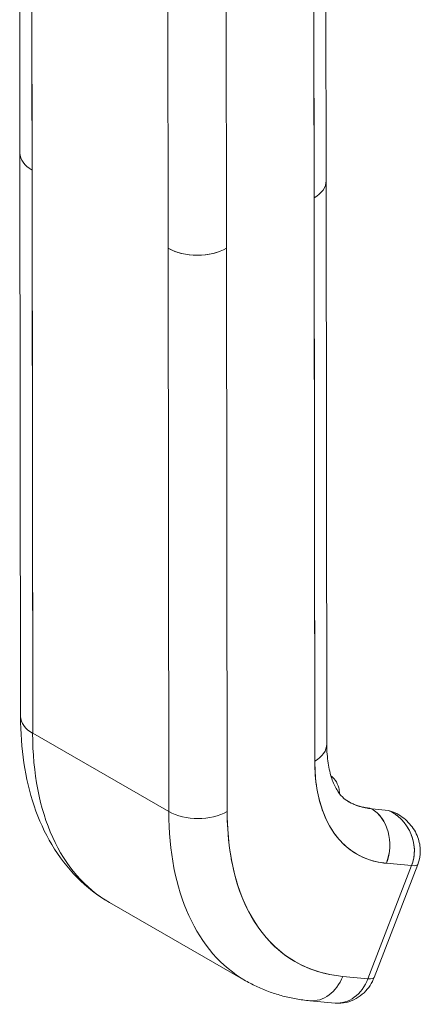
# Model space of a CAD drawing. Units: inches. Extents: x 2 to 133, y 2 to 86.
# Drawn here: x 125 to 126, y 61 to 63 of the extents above; entities that cross this region are included whole.
import ezdxf

# ---------------------------------------------------------------- set-up
doc = ezdxf.new("R2010")
doc.units = ezdxf.units.IN
doc.header["$LTSCALE"] = 8
doc.header["$MEASUREMENT"] = 0
doc.layers.add('Visible (ANSI)', color=7, linetype='Continuous', lineweight=13)

msp = doc.modelspace()

# ---------------------------------------------------------------- linework, layer by layer
at = {"layer": 'Visible (ANSI)'}
for p, q in [((124.6265, 62.9768), (124.6257, 63.7344)), ((124.6603, 63.6864), (124.6611, 62.9289)), ((124.6629, 61.3185), (124.6603, 63.6864)), ((125.503, 62.8975), (125.5022, 63.6547)), ((125.4676, 63.607), (125.4702, 61.239)), ((125.4684, 62.8494), (125.4676, 63.607)), ((125.0508, 62.705), (125.05, 63.4626)), ((125.217, 63.4627), (125.2179, 62.7051)), ((124.6265, 62.9764), (124.6283, 61.3665)), ((124.6611, 62.9289), (124.6629, 61.3185)), ((125.503, 62.8975), (125.5048, 61.2871)), ((125.4702, 61.239), (125.4684, 62.8494)), ((125.0508, 62.705), (125.0526, 61.0946)), ((125.0526, 61.0946), (125.0508, 62.705)), ((125.2179, 62.7051), (125.2196, 61.0947)), ((125.2196, 61.0947), (125.2179, 62.7051)), ((125.0526, 61.0946), (124.6629, 61.3185)), ((124.6629, 61.3185), (125.0526, 61.0946)), ((125.6326, 61.103), (125.6334, 61.1025)), ((125.6334, 61.1025), (125.6817, 61.0981)), ((125.6404, 60.6206), (125.7654, 60.9437)), ((125.6753, 60.9468), (125.7477, 60.9402)), ((125.7477, 60.9402), (125.6753, 60.9468)), ((125.7477, 60.9402), (125.6227, 60.617)), ((125.6227, 60.617), (125.7477, 60.9402)), ((124.8826, 60.835), (125.2724, 60.6111)), ((125.1546, 60.7193), (125.1546, 60.7193)), ((125.6227, 60.617), (125.5503, 60.6236)), ((125.5503, 60.6236), (125.6227, 60.617)), ((125.4559, 60.554), (125.5283, 60.5473)), ((125.4881, 60.5581), (125.4881, 60.5581))]:
    msp.add_line(p, q, dxfattribs=at)
for centre, major_axis, ratio, start_param, end_param in [((125.4543, 63.1468), (0.0197, 0), 0.57511, 0.792311, 0.792356), ((125.4544, 63.0663), (-0.0197, 0), 0.575131, 3.933886, 3.933931), ((124.7446, 62.9769), (0.1181, 0.0001), 0.575112, 2.356808, 2.356833), ((124.7446, 62.9769), (-0.1181, -0.0001), 0.575338, 5.498604, 5.498611), ((124.7446, 62.9769), (-0.1181, -0.0001), 0.575125, 0, 0.784748), ((124.7446, 62.9769), (-0.1181, -0.0001), 0.575125, 0.000005, 0.784765), ((125.3849, 62.8974), (0.1181, 0.0001), 0.575125, 5.497172, 6.283185), ((125.3849, 62.8974), (0.1181, 0.0001), 0.575125, 5.497154, 6.283191), ((125.1344, 62.7531), (-0.1181, -0.0001), 0.575125, 0.784781, 2.355552), ((125.1344, 62.7531), (0.1181, 0.0001), 0.575125, 3.926357, 5.497154), ((124.7464, 61.3666), (-0.1181, -0.0001), 0.575125, 0, 0.784765), ((124.7464, 61.3666), (-0.1181, -0.0001), 0.575125, 0.000002, 0.784765), ((125.4062, 61.7465), (-0.5236, -0.9116), 0.578826, 5.495213, 6.283185), ((125.4062, 61.7465), (-0.5236, -0.9116), 0.578826, 5.495213, 6.283185), ((125.3867, 61.287), (0.1181, 0.0001), 0.575125, 5.497154, 6.283185), ((125.3867, 61.287), (0.1181, 0.0001), 0.575125, 5.497156, 6.283185), ((125.8795, 61.4747), (-0.2883, -0.5019), 0.578826, 5.495213, 6.542411), ((125.782, 61.5307), (-0.2387, -0.4155), 0.578826, 5.91066, 5.91077), ((125.7951, 61.5232), (-0.2294, -0.3995), 0.578826, 0.002124, 0.259226), ((125.7951, 61.5232), (-0.2294, -0.3995), 0.578826, 0.002124, 0.259226), ((125.7959, 61.5227), (-0.2294, -0.3995), 0.578826, 0, 0.259226), ((125.7959, 61.5227), (-0.2294, -0.3995), 0.578826, 0, 0.259226), ((125.1361, 61.1427), (-0.1181, -0.0001), 0.575125, 0.784765, 2.355561), ((125.1361, 61.1427), (0.1181, 0.0001), 0.575125, 3.926357, 5.497151), ((125.7959, 61.5227), (-0.5236, -0.9116), 0.578826, 5.495213, 6.283185), ((125.7959, 61.5227), (-0.5236, -0.9116), 0.578826, 5.495213, 6.283185), ((125.8795, 61.4747), (-0.4648, -0.8091), 0.578826, 5.495213, 6.542411), ((125.6261, 61.0861), (0.0017, 0.0184), 0.788206, 5.936638, 6.283185), ((125.5918, 60.9948), (0.0108, 0.1176), 0.788206, 4.365844, 5.936638), ((125.5918, 60.9948), (0.0108, 0.1176), 0.788206, 4.365841, 5.936638), ((125.692, 60.9721), (0.0734, -0.0284), 0.209026, 5.649783, 6.28299), ((125.692, 60.9721), (-0.0734, 0.0284), 0.20901, 2.508336, 3.141642), ((125.567, 60.649), (-0.0734, 0.0284), 0.208976, 3.775064, 3.775085), ((125.4668, 60.6716), (-0.0108, -0.1176), 0.788206, 0, 1.224246), ((125.4668, 60.6716), (-0.0108, -0.1176), 0.788206, 0.000001, 1.224249), ((125.5391, 60.665), (-0.0108, -0.1176), 0.788206, 0, 1.224249), ((125.5391, 60.665), (-0.0108, -0.1176), 0.788195, 0.000173, 1.224083), ((125.567, 60.649), (0.0734, -0.0284), 0.209026, 5.64977, 6.283185), ((125.567, 60.649), (0.0734, -0.0284), 0.209026, 5.649742, 6.283205)]:
    msp.add_ellipse(centre, major_axis=major_axis, ratio=ratio, start_param=start_param, end_param=end_param, dxfattribs=at)
for points, knots in [([(124.8826, 60.835), (124.8487, 60.8545), (124.8175, 60.8786), (124.7622, 60.9343), (124.7381, 60.9659), (124.6972, 61.0346), (124.6805, 61.0717), (124.654, 61.15), (124.6443, 61.1912), (124.6315, 61.2767), (124.6283, 61.321), (124.6283, 61.3665)], [5.4952134, 5.4952134, 5.4952134, 5.4952134, 5.6528078, 5.6528078, 5.8104022, 5.8104022, 5.9679965, 5.9679965, 6.1255909, 6.1255909, 6.2831853, 6.2831853, 6.2831853, 6.2831853]), ([(125.5048, 61.2871), (125.5048, 61.2676), (125.5062, 61.2495), (125.5111, 61.2168), (125.5146, 61.2022), (125.5232, 61.177), (125.5281, 61.1664), (125.5385, 61.1488), (125.544, 61.1419), (125.555, 61.1309), (125.5605, 61.1266), (125.5665, 61.1232)], [0, 0, 0, 0, 0.1575944, 0.1575944, 0.3151888, 0.3151888, 0.4727831, 0.4727831, 0.6303775, 0.6303775, 0.7879719, 0.7879719, 0.7879719, 0.7879719]), ([(125.6753, 60.9468), (125.6546, 60.9487), (125.6353, 60.9532), (125.6171, 60.9604), (125.5989, 60.9676), (125.5818, 60.9774), (125.5664, 60.9897), (125.551, 61.002), (125.5373, 61.0168), (125.5253, 61.0338), (125.5134, 61.0509), (125.5032, 61.0701), (125.495, 61.0914), (125.4868, 61.1127), (125.4806, 61.1361), (125.4764, 61.1607), (125.4723, 61.1854), (125.4702, 61.2114), (125.4702, 61.239)], [0, 0, 0, 0, 0.166667, 0.166667, 0.166667, 0.333333, 0.333333, 0.333333, 0.5, 0.5, 0.5, 0.666667, 0.666667, 0.666667, 0.833333, 0.833333, 0.833333, 1, 1, 1, 1]), ([(125.5416, 61.1454), (125.5412, 61.1514), (125.5403, 61.1574), (125.5367, 61.1708), (125.5335, 61.1781), (125.5255, 61.1893), (125.5213, 61.1936), (125.5165, 61.1971)], [3.2137345, 3.2137345, 3.2137345, 3.2137345, 3.4049363, 3.4049363, 3.6672504, 3.6672504, 3.866282, 3.866282, 3.866282, 3.866282]), ([(125.5661, 61.1234), (125.5697, 61.1214), (125.5733, 61.1196), (125.5808, 61.1161), (125.5848, 61.1145), (125.5929, 61.1116), (125.597, 61.1103), (125.6055, 61.108), (125.6098, 61.1071), (125.6187, 61.1056), (125.6232, 61.105), (125.6278, 61.1045)], [0.7902399, 0.7902399, 0.7902399, 0.7902399, 0.839817, 0.839817, 0.8916622, 0.8916622, 0.9435073, 0.9435073, 0.9953524, 0.9953524, 1.0471976, 1.0471976, 1.0471976, 1.0471976]), ([(125.2196, 61.0947), (125.2197, 61.0502), (125.2231, 61.0082), (125.2298, 60.9684), (125.2364, 60.9286), (125.2465, 60.891), (125.2597, 60.8568), (125.2729, 60.8225), (125.2892, 60.7914), (125.3085, 60.764), (125.3277, 60.7366), (125.3498, 60.7127), (125.3746, 60.6929), (125.3994, 60.6731), (125.4269, 60.6572), (125.4563, 60.6456), (125.4856, 60.634), (125.5169, 60.6267), (125.5503, 60.6236)], [0, 0, 0, 0, 0.166667, 0.166667, 0.166667, 0.333333, 0.333333, 0.333333, 0.5, 0.5, 0.5, 0.666667, 0.666667, 0.666667, 0.833333, 0.833333, 0.833333, 1, 1, 1, 1]), ([(125.6817, 61.0981), (125.6897, 61.0958), (125.6972, 61.0934), (125.7041, 61.0897), (125.7048, 61.0893), (125.7056, 61.0889), (125.7063, 61.0885)], [0, 0, 0, 0, 0.1383828, 0.1383828, 0.1383828, 0.1533724, 0.1533724, 0.1533724, 0.1533724]), ([(125.7477, 60.9402), (125.7501, 60.9464), (125.7519, 60.9528), (125.7532, 60.9594), (125.7538, 60.9624), (125.7543, 60.9656), (125.7546, 60.9687), (125.7556, 60.9769), (125.7557, 60.9853), (125.755, 60.9938), (125.7548, 60.9954), (125.7546, 60.997), (125.7544, 60.9986), (125.7531, 61.0086), (125.7504, 61.0187), (125.7466, 61.0284), (125.7465, 61.0286), (125.7464, 61.0289), (125.7463, 61.0291), (125.7425, 61.0386), (125.7376, 61.0477), (125.7317, 61.0561), (125.7307, 61.0575), (125.7298, 61.0588), (125.7288, 61.0601), (125.7234, 61.0672), (125.7173, 61.0738), (125.7103, 61.0797), (125.7088, 61.0809), (125.7073, 61.0822), (125.7057, 61.0834), (125.6986, 61.0889), (125.6907, 61.0936), (125.6817, 61.0981)], [0, 0, 0, 0, 0.11341, 0.11341, 0.11341, 0.166667, 0.166667, 0.166667, 0.306793, 0.306793, 0.306793, 0.333333, 0.333333, 0.333333, 0.5, 0.5, 0.5, 0.503847, 0.503847, 0.503847, 0.666667, 0.666667, 0.666667, 0.692711, 0.692711, 0.692711, 0.833333, 0.833333, 0.833333, 0.863655, 0.863655, 0.863655, 1, 1, 1, 1]), ([(125.6817, 61.0981), (125.6915, 61.0936), (125.7006, 61.0878), (125.7089, 61.0809), (125.7172, 61.074), (125.7245, 61.0661), (125.7308, 61.0573), (125.7371, 61.0486), (125.7423, 61.0392), (125.7462, 61.0294), (125.7502, 61.0196), (125.7529, 61.0094), (125.7543, 60.9992), (125.7557, 60.9891), (125.7558, 60.9788), (125.7547, 60.9689), (125.7535, 60.959), (125.7512, 60.9493), (125.7477, 60.9402)], [0, 0, 0, 0, 0.166667, 0.166667, 0.166667, 0.333333, 0.333333, 0.333333, 0.5, 0.5, 0.5, 0.666667, 0.666667, 0.666667, 0.833333, 0.833333, 0.833333, 1, 1, 1, 1]), ([(125.7063, 61.0885), (125.7195, 61.0809), (125.7318, 61.0711), (125.7519, 61.0484), (125.7601, 61.0351), (125.77, 61.0086), (125.7725, 60.9952), (125.7725, 60.9702), (125.7705, 60.9582), (125.7662, 60.9459), (125.7658, 60.9448), (125.7654, 60.9437)], [0, 0, 0, 0, 0.116878, 0.116878, 0.2324426, 0.2324426, 0.3331214, 0.3331214, 0.4235075, 0.4235075, 0.4324657, 0.4324657, 0.4324657, 0.4324657]), ([(125.4559, 60.554), (125.443, 60.5552), (125.4301, 60.5569), (125.4045, 60.5614), (125.3918, 60.5641), (125.3668, 60.5707), (125.3545, 60.5745), (125.3302, 60.5832), (125.3183, 60.588), (125.2949, 60.5988), (125.2835, 60.6047), (125.2724, 60.6111)], [5.2359878, 5.2359878, 5.2359878, 5.2359878, 5.2878329, 5.2878329, 5.339678, 5.339678, 5.3915231, 5.3915231, 5.4433683, 5.4433683, 5.4952134, 5.4952134, 5.4952134, 5.4952134]), ([(125.6404, 60.6206), (125.6374, 60.6127), (125.6335, 60.605), (125.6239, 60.5903), (125.6182, 60.5834), (125.6048, 60.5706), (125.5971, 60.5648), (125.5798, 60.5553), (125.5701, 60.5515), (125.5502, 60.5472), (125.5399, 60.5464), (125.5298, 60.5472)], [6.282314, 6.282314, 6.282314, 6.282314, 6.527126, 6.527126, 6.771939, 6.771939, 7.016752, 7.016752, 7.261565, 7.261565, 7.495114, 7.495114, 7.495114, 7.495114])]:
    msp.add_open_spline(points, degree=3, knots=knots, dxfattribs=at)

doc.saveas('drawing.dxf')
